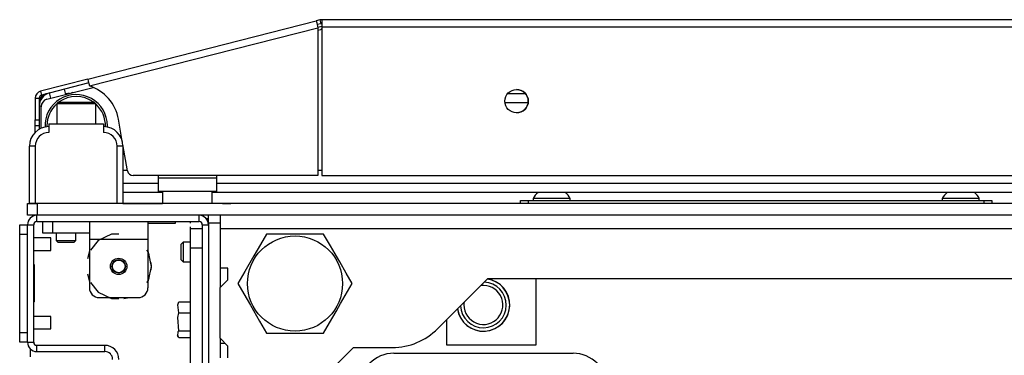
# Model space of a CAD drawing. Units: inches. Extents: x -250 to 39, y -64 to 168.
# Drawn here: x -156 to -146, y -17 to -13 of the extents above; entities that cross this region are included whole.
import ezdxf

# ---------------------------------------------------------------- set-up
doc = ezdxf.new("R2010")
doc.units = ezdxf.units.IN
doc.header["$MEASUREMENT"] = 0
doc.layers.add('TFR-TRI', color=7, linetype='CONTINUOUS')

msp = doc.modelspace()

# ---------------------------------------------------------------- linework, layer by layer
at = {"layer": 'TFR-TRI', "color": 30, "linetype": 'Continuous'}
for p, q in [((-154.9337, -13.8933), (-152.6258, -13.3042)), ((-152.5876, -13.2945), (-152.6258, -13.3042)), ((-152.6258, -13.3042), (-152.6206, -13.3243)), ((-152.6206, -13.3243), (-152.6082, -13.3729)), ((-152.5876, -13.2945), (-152.5779, -13.3326)), ((-135.1292, -13.2923), (-152.5701, -13.2923)), ((-152.5701, -13.2923), (-152.5701, -13.313)), ((-152.5701, -13.313), (-152.5701, -13.3631)), ((-154.9161, -13.962), (-152.6082, -13.3729)), ((-152.5779, -13.3326), (-152.616, -13.3423)), ((-152.6082, -13.3729), (-152.6082, -14.8671)), ((-152.5701, -13.3631), (-135.1292, -13.3631)), ((-152.5701, -13.3631), (-152.5701, -14.8671)), ((-154.9337, -13.8933), (-155.4105, -14.0151)), ((-154.9337, -13.8933), (-154.9285, -13.9134)), ((-154.9285, -13.9134), (-154.9161, -13.962)), ((-155.4105, -14.0151), (-155.4007, -14.0532)), ((-154.9239, -13.9315), (-155.4007, -14.0532)), ((-155.4638, -14.0837), (-155.4638, -14.3043)), ((-155.4638, -14.0837), (-155.4244, -14.0837)), ((-155.4244, -14.0837), (-155.4244, -14.3043)), ((-155.1217, -14.0354), (-155.1344, -14.0382)), ((-155.0834, -14.0291), (-155.0963, -14.0309)), ((-155.4638, -14.3043), (-155.4244, -14.3043)), ((-155.4638, -14.346), (-155.4638, -14.3043)), ((-155.4244, -14.3043), (-155.4244, -14.346)), ((-154.5845, -14.5199), (-154.6235, -14.2987)), ((-155.4638, -14.3633), (-155.4638, -14.346)), ((-155.4638, -14.3811), (-155.4638, -14.3633)), ((-155.4244, -14.3633), (-155.4638, -14.3633)), ((-155.4638, -14.4292), (-155.4638, -14.3811)), ((-155.4244, -14.346), (-155.4244, -14.3633)), ((-154.5319, -14.8183), (-154.5789, -14.5516)), ((-152.6082, -14.8671), (-154.4737, -14.8671)), ((-152.5701, -14.8671), (-135.1292, -14.8671)), ((-153.7375, -15.3001), (-153.7137, -15.3001)), ((-155.511, -16.6978), (-155.511, -16.6209))]:
    msp.add_line(p, q, dxfattribs=at)
at = {"layer": 'TFR-TRI', "color": 95, "linetype": 'Continuous'}
for p, q in [((-152.6098, -13.3669), (-152.5701, -13.3568)), ((-152.6083, -13.3973), (-152.5803, -13.3902)), ((-155.3456, -14.096), (-154.8776, -13.9766)), ((-155.4048, -14.3894), (-155.4048, -14.1723)), ((-154.578, -14.8119), (-154.533, -14.8119)), ((-152.608, -14.8119), (-152.5698, -14.8119)), ((-154.2237, -14.8671), (-154.2237, -14.8907)), ((-154.2237, -14.8907), (-153.6332, -14.8907)), ((-154.2237, -14.8907), (-154.2237, -14.9881)), ((-153.6332, -14.8671), (-153.6332, -14.8907)), ((-153.6332, -14.8907), (-153.6332, -14.9881)), ((-154.2237, -14.9881), (-154.2237, -15.0285)), ((-153.6332, -14.9881), (-153.6332, -15.0285)), ((-153.6332, -15.0285), (-154.2237, -15.0285))]:
    msp.add_line(p, q, dxfattribs=at)
at = {"layer": 'TFR-TRI', "color": 70, "linetype": 'Continuous'}
for p, q in [((-155.1545, -14.0473), (-155.1681, -13.9938)), ((-155.3071, -14.0862), (-155.3207, -14.0328)), ((-155.4046, -14.1663), (-155.4244, -14.1663)), ((-155.4244, -14.3621), (-155.4244, -14.3993))]:
    msp.add_line(p, q, dxfattribs=at)
at = {"layer": 'TFR-TRI', "color": 3, "linetype": 'Continuous'}
for p, q in [((-155.1568, -14.0382), (-155.1188, -14.0382)), ((-155.3261, -14.3434), (-154.7749, -14.3434)), ((-155.3261, -14.3434), (-155.3261, -14.432)), ((-154.7749, -14.3434), (-154.7749, -14.432)), ((-155.5229, -15.1505), (-155.5229, -14.5698)), ((-155.5056, -14.5698), (-155.5229, -14.5698)), ((-155.4639, -14.5698), (-155.5056, -14.5698)), ((-155.4639, -14.5698), (-155.4639, -15.1505)), ((-154.6371, -15.1505), (-154.6371, -14.5698)), ((-154.5953, -14.5698), (-154.6371, -14.5698)), ((-154.578, -14.5698), (-154.5953, -14.5698)), ((-154.578, -14.5698), (-154.578, -15.1505)), ((-150.4343, -15.0993), (-150.4343, -15.119)), ((-150.3795, -15.0993), (-150.4343, -15.0993)), ((-150.2473, -15.0993), (-150.3795, -15.0993)), ((-150.115, -15.0993), (-150.2473, -15.0993)), ((-150.0603, -15.0993), (-150.115, -15.0993)), ((-150.0603, -15.119), (-150.0603, -15.0993)), ((-146.3004, -15.0993), (-146.3004, -15.119)), ((-146.2456, -15.0993), (-146.3004, -15.0993)), ((-146.1134, -15.0993), (-146.2456, -15.0993)), ((-145.9812, -15.0993), (-146.1134, -15.0993)), ((-145.9264, -15.0993), (-145.9812, -15.0993)), ((-145.9264, -15.119), (-145.9264, -15.0993)), ((-155.5056, -15.1505), (-155.5229, -15.1505)), ((-155.4639, -15.1505), (-155.5056, -15.1505)), ((-154.6371, -15.1505), (-155.4639, -15.1505)), ((-154.5953, -15.1505), (-154.6371, -15.1505)), ((-154.578, -15.1505), (-154.5953, -15.1505)), ((-155.3083, -15.4975), (-155.4795, -15.4975)), ((-155.3083, -15.5287), (-155.3083, -15.4975)), ((-155.3083, -15.5912), (-155.3083, -15.5287)), ((-155.3083, -15.6225), (-155.3083, -15.5912)), ((-155.4795, -15.6225), (-155.3083, -15.6225)), ((-155.3083, -16.2912), (-155.4795, -16.2912)), ((-155.3083, -16.3224), (-155.3083, -16.2912)), ((-155.3083, -16.3849), (-155.3083, -16.3224)), ((-155.3083, -16.4162), (-155.3083, -16.3849)), ((-155.4795, -16.4162), (-155.3083, -16.4162))]:
    msp.add_line(p, q, dxfattribs=at)
at = {"layer": 'TFR-TRI', "color": 12, "linetype": 'Continuous'}
for p, q in [((-150.691, -14.0382), (-150.5119, -14.0382)), ((-150.4846, -14.1326), (-150.7183, -14.1326)), ((-154.5779, -14.9437), (-154.2235, -14.9437)), ((-153.633, -14.9437), (-134.0663, -14.9437)), ((-154.1783, -15.0382), (-154.5779, -15.0382)), ((-134.0211, -15.0382), (-153.6782, -15.0382))]:
    msp.add_line(p, q, dxfattribs=at)
at = {"layer": 'TFR-TRI', "color": 252, "linetype": 'Continuous'}
for p, q in [((-155.2323, -14.1269), (-155.2473, -14.1419)), ((-155.2473, -14.1419), (-155.2473, -14.3434)), ((-155.1897, -14.1419), (-155.2473, -14.1419)), ((-155.2323, -14.1269), (-155.1976, -14.1269)), ((-155.1976, -14.1269), (-155.1067, -14.1269)), ((-155.0505, -14.1419), (-155.1897, -14.1419)), ((-155.1067, -14.1269), (-154.9943, -14.1269)), ((-154.9113, -14.1419), (-155.0505, -14.1419)), ((-154.9943, -14.1269), (-154.9034, -14.1269)), ((-154.8536, -14.1419), (-154.9113, -14.1419)), ((-154.9034, -14.1269), (-154.8686, -14.1269)), ((-154.8536, -14.1419), (-154.8686, -14.1269)), ((-154.8536, -14.3434), (-154.8536, -14.1419)), ((-150.5622, -15.119), (-150.5392, -15.119)), ((-150.5622, -15.1505), (-150.5622, -15.119)), ((-150.5392, -15.119), (-150.4835, -15.119)), ((-150.4835, -15.119), (-145.8772, -15.119)), ((-150.4835, -15.119), (-150.4835, -15.1505)), ((-145.8772, -15.119), (-145.8215, -15.119)), ((-145.8772, -15.1505), (-145.8772, -15.119)), ((-145.8215, -15.119), (-145.7984, -15.119)), ((-145.7984, -15.119), (-145.7984, -15.1505)), ((-155.389, -15.4497), (-155.389, -15.3316)), ((-155.2906, -15.3316), (-155.2906, -15.4497)), ((-154.9166, -15.3316), (-154.9166, -15.3835)), ((-154.9166, -15.3835), (-154.9166, -15.5088)), ((-154.326, -15.3316), (-154.326, -15.3835)), ((-154.326, -15.3835), (-154.326, -15.5088)), ((-155.3602, -15.4497), (-155.389, -15.4497)), ((-155.2906, -15.4497), (-155.3602, -15.4497)), ((-154.9166, -15.4497), (-155.2906, -15.4497)), ((-154.9166, -15.5088), (-154.326, -15.5088)), ((-154.9166, -15.5088), (-154.9166, -16.0009)), ((-154.6953, -15.4601), (-154.8287, -15.5243)), ((-154.6213, -15.4601), (-154.6953, -15.4601)), ((-154.326, -15.5088), (-154.326, -16.0009)), ((-154.8287, -15.5243), (-154.9056, -15.6208)), ((-154.9166, -15.6311), (-154.9353, -15.7078)), ((-154.9166, -15.6311), (-154.9353, -15.7078)), ((-154.9166, -15.6311), (-154.9353, -15.7078)), ((-154.3215, -15.64), (-154.3369, -15.6208)), ((-154.312, -15.6683), (-154.326, -15.6311)), ((-154.312, -15.6683), (-154.326, -15.6311)), ((-154.312, -15.6683), (-154.326, -15.6311)), ((-154.2886, -15.7844), (-154.3215, -15.64)), ((-154.3215, -15.9287), (-154.2886, -15.7844)), ((-154.2886, -15.7844), (-154.2933, -15.7449)), ((-154.2886, -15.7844), (-154.2933, -15.7449)), ((-154.2886, -15.7844), (-154.2933, -15.7449)), ((-154.2933, -15.8238), (-154.2886, -15.7844)), ((-154.2933, -15.8238), (-154.2886, -15.7844)), ((-154.2933, -15.8238), (-154.2886, -15.7844)), ((-154.9353, -15.861), (-154.9166, -15.9376)), ((-154.9353, -15.861), (-154.9166, -15.9376)), ((-154.9353, -15.861), (-154.9166, -15.9376)), ((-154.326, -15.9377), (-154.312, -15.9005)), ((-154.326, -15.9377), (-154.312, -15.9005)), ((-154.326, -15.9377), (-154.312, -15.9005)), ((-154.9056, -15.948), (-154.8287, -16.0445)), ((-154.3369, -15.948), (-154.3215, -15.9287)), ((-154.8287, -16.0445), (-154.6953, -16.1087)), ((-154.8181, -16.0993), (-154.4244, -16.0993)), ((-154.7284, -16.0993), (-154.6749, -16.1082)), ((-154.7284, -16.0993), (-154.6749, -16.1082)), ((-154.7284, -16.0993), (-154.6749, -16.1082)), ((-154.6953, -16.1087), (-154.6213, -16.1087)), ((-154.5677, -16.1082), (-154.5142, -16.0993)), ((-154.5677, -16.1082), (-154.5142, -16.0993)), ((-154.5677, -16.1082), (-154.5142, -16.0993)), ((-151.8412, -16.6624), (-150.0312, -16.6624))]:
    msp.add_line(p, q, dxfattribs=at)
at = {"layer": 'TFR-TRI', "color": 5, "linetype": 'Continuous'}
for p, q in [((-154.1784, -15.0285), (-154.1784, -15.1448)), ((-153.6784, -15.1448), (-153.6784, -15.0285)), ((-154.1784, -15.1448), (-154.1449, -15.1448)), ((-154.1449, -15.1448), (-154.0534, -15.1448)), ((-154.0534, -15.1448), (-153.9284, -15.1448)), ((-153.9284, -15.1448), (-153.8034, -15.1448)), ((-153.8034, -15.1448), (-153.7119, -15.1448)), ((-153.7119, -15.1448), (-153.6784, -15.1448))]:
    msp.add_line(p, q, dxfattribs=at)
at = {"layer": 'TFR-TRI', "color": 21, "linetype": 'Continuous'}
for p, q in [((-155.5425, -15.1506), (-155.5137, -15.1506)), ((-155.5425, -15.2687), (-155.5425, -15.1506)), ((-155.5137, -15.1506), (-155.4441, -15.1506)), ((-132.2551, -15.1506), (-155.4441, -15.1506)), ((-155.4441, -15.1506), (-155.4441, -15.2687)), ((-155.5137, -15.2687), (-155.5425, -15.2687)), ((-155.4441, -15.2687), (-155.5137, -15.2687)), ((-132.2551, -15.2687), (-155.4441, -15.2687)), ((-154.326, -15.3474), (-154.2037, -15.3474)), ((-154.2037, -15.3474), (-154.0915, -15.3474)), ((-154.0915, -15.3474), (-154.0465, -15.3474)), ((-154.0465, -15.3474), (-154.0465, -15.3316)), ((-154.0237, -16.1731), (-154.015, -16.1435)), ((-154.015, -16.2542), (-154.0237, -16.1731)), ((-154.015, -16.1435), (-153.8949, -16.1435)), ((-154.015, -16.1435), (-153.8949, -16.1435)), ((-154.0237, -16.3024), (-154.015, -16.2542)), ((-154.015, -16.4345), (-154.0237, -16.3024)), ((-154.015, -16.2542), (-153.8949, -16.2542)), ((-154.0288, -16.4761), (-154.0203, -16.4943)), ((-154.022, -16.4903), (-154.0198, -16.4433)), ((-154.015, -16.5041), (-154.022, -16.4903)), ((-154.0198, -16.4433), (-154.015, -16.4345)), ((-154.015, -16.4345), (-153.8949, -16.4345)), ((-154.015, -16.5041), (-153.8949, -16.5041))]:
    msp.add_line(p, q, dxfattribs=at)
at = {"layer": 'TFR-TRI', "color": 215, "linetype": 'Continuous'}
for p, q in [((-154.578, -15.1505), (-154.178, -15.1505)), ((-153.5737, -15.1505), (-153.6789, -15.1505)), ((-153.5737, -15.1505), (-153.5377, -15.1505)), ((-153.5377, -15.1505), (-153.4885, -15.1505)), ((-134.2108, -15.1505), (-153.4885, -15.1505))]:
    msp.add_line(p, q, dxfattribs=at)
at = {"layer": 'TFR-TRI', "color": 173, "linetype": 'Continuous'}
for p, q in [((-155.448, -15.3316), (-155.448, -15.2687)), ((-153.8083, -15.3316), (-153.8083, -15.2687)), ((-155.5425, -16.5505), (-155.5425, -15.3631)), ((-155.5425, -15.3631), (-155.4795, -15.3631)), ((-155.4795, -16.5505), (-155.4795, -15.3631)), ((-155.448, -15.3316), (-153.8083, -15.3316)), ((-153.7768, -15.3631), (-153.7768, -17.2844)), ((-153.7768, -15.3631), (-153.7138, -15.3631)), ((-155.5425, -16.5505), (-155.4795, -16.5505)), ((-155.448, -16.645), (-155.448, -16.582)), ((-155.448, -16.582), (-154.7611, -16.582)), ((-154.7611, -16.645), (-154.7611, -16.582)), ((-155.448, -16.645), (-154.7611, -16.645))]:
    msp.add_line(p, q, dxfattribs=at)
at = {"layer": 'TFR-TRI', "color": 251, "linetype": 'Continuous'}
for p, q in [((-153.7138, -15.2924), (-153.7138, -15.2687)), ((-153.7138, -15.3474), (-153.7138, -15.2924)), ((-153.5957, -15.2687), (-153.5957, -15.2924)), ((-153.5957, -15.2924), (-153.5957, -15.3474)), ((-153.7138, -15.3474), (-153.7138, -17.2313)), ((-153.5957, -15.3474), (-153.7138, -15.3474)), ((-153.5957, -15.3474), (-153.5957, -15.4065)), ((-155.2512, -15.4497), (-155.2512, -15.5246)), ((-155.0543, -15.5246), (-155.0543, -15.4497)), ((-155.2512, -15.5246), (-155.2315, -15.5443)), ((-155.2512, -15.5246), (-155.202, -15.5246)), ((-155.2084, -15.5443), (-155.2315, -15.5443)), ((-155.1528, -15.5443), (-155.2084, -15.5443)), ((-155.202, -15.5246), (-155.1036, -15.5246)), ((-155.0971, -15.5443), (-155.1528, -15.5443)), ((-155.1036, -15.5246), (-155.0543, -15.5246)), ((-155.074, -15.5443), (-155.0971, -15.5443)), ((-155.074, -15.5443), (-155.0543, -15.5246)), ((-153.9697, -15.5403), (-153.9894, -15.56)), ((-153.9697, -15.5403), (-153.9894, -15.56)), ((-153.9894, -15.5994), (-153.9894, -15.56)), ((-153.9894, -15.6781), (-153.9894, -15.5994)), ((-153.8949, -15.5403), (-153.9697, -15.5403)), ((-153.8949, -15.5403), (-153.9697, -15.5403)), ((-153.9697, -15.5403), (-153.9697, -15.5691)), ((-153.9697, -15.5691), (-153.9697, -15.6387)), ((-153.9894, -15.7175), (-153.9894, -15.6781)), ((-153.9697, -15.6387), (-153.9697, -15.7083)), ((-153.9697, -15.7083), (-153.9697, -15.7372)), ((-153.9894, -15.7175), (-153.9697, -15.7372)), ((-153.9697, -15.7372), (-153.8949, -15.7372)), ((-153.5957, -15.8022), (-153.5957, -15.999)), ((-153.5957, -16.5108), (-153.5957, -16.7076)), ((-153.5957, -16.56), (-153.5465, -16.56))]:
    msp.add_line(p, q, dxfattribs=at)
at = {"layer": 'TFR-TRI', "color": 124, "linetype": 'Continuous'}
for p, q in [((-155.6213, -15.392), (-155.6213, -15.3631)), ((-155.6213, -15.3631), (-155.5425, -15.3631)), ((-155.6213, -15.4616), (-155.6213, -15.392)), ((-155.6213, -16.4521), (-155.6213, -15.4616)), ((-155.5425, -15.4616), (-155.6213, -15.4616)), ((-155.5425, -16.4521), (-155.5425, -15.4616)), ((-155.4717, -15.7698), (-155.4795, -15.7698)), ((-155.4717, -16.1438), (-155.4717, -15.7698)), ((-155.4717, -16.1438), (-155.4795, -16.1438)), ((-155.6213, -16.5217), (-155.6213, -16.4521)), ((-155.6213, -16.4521), (-155.5425, -16.4521)), ((-155.6213, -16.5505), (-155.6213, -16.5217)), ((-155.5425, -16.5505), (-155.6213, -16.5505))]:
    msp.add_line(p, q, dxfattribs=at)
at = {"layer": 'TFR-TRI', "color": 123, "linetype": 'Continuous'}
for p, q in [((-153.8949, -15.3493), (-153.8949, -15.3316)), ((-153.8949, -15.3493), (-153.8949, -15.3316)), ((-153.8949, -15.3493), (-153.8949, -15.3316)), ((-153.8949, -15.3493), (-153.8949, -15.3316)), ((-153.8949, -15.3493), (-153.8949, -15.3316)), ((-153.8949, -15.3493), (-153.8949, -15.3316)), ((-153.8949, -15.3493), (-153.8949, -15.3316)), ((-153.8949, -15.3493), (-153.8949, -15.3316)), ((-153.8949, -15.4025), (-153.8949, -15.3848)), ((-153.8949, -15.4025), (-153.8949, -15.3848)), ((-153.8949, -15.4025), (-153.8949, -15.3848)), ((-153.8949, -15.4025), (-153.8949, -15.3848)), ((-153.8949, -15.4025), (-153.8949, -15.3848)), ((-153.8949, -15.4025), (-153.8949, -15.3848)), ((-153.8949, -15.4025), (-153.8949, -15.3848)), ((-153.8949, -15.4025), (-153.8949, -15.3848)), ((-153.8949, -15.4025), (-153.7768, -15.4025)), ((-153.8949, -15.4602), (-153.8949, -15.4025)), ((-153.8949, -15.5993), (-153.8949, -15.4602)), ((-153.7768, -15.5993), (-153.8949, -15.5993)), ((-153.8949, -17.1238), (-153.8949, -15.5993))]:
    msp.add_line(p, q, dxfattribs=at)
at = {"layer": 'TFR-TRI', "color": 58, "linetype": 'Continuous'}
for p, q in [((-153.5957, -15.3474), (-153.5957, -15.3762)), ((-153.5957, -15.3762), (-153.5957, -15.4065)), ((-134.1036, -15.4065), (-153.5957, -15.4065)), ((-153.5957, -15.4065), (-153.5957, -15.8022)), ((-153.5169, -15.8022), (-153.5957, -15.8022)), ((-153.5169, -15.9203), (-153.5169, -15.8022)), ((-151.3987, -16.4142), (-150.891, -15.9065)), ((-150.891, -15.9065), (-136.8083, -15.9065)), ((-150.4077, -15.9065), (-150.4077, -16.5817)), ((-153.5957, -15.999), (-153.5169, -15.9203)), ((-153.5957, -16.5108), (-153.5957, -15.999)), ((-151.3073, -16.5817), (-151.3073, -16.3228)), ((-153.5169, -16.5896), (-153.5957, -16.5108)), ((-153.5169, -16.7077), (-153.5169, -16.5896)), ((-152.7492, -17.1033), (-152.2492, -16.6033)), ((-152.2492, -16.6033), (-151.8553, -16.6033)), ((-150.4077, -16.5817), (-151.3073, -16.5817))]:
    msp.add_line(p, q, dxfattribs=at)
at = {"layer": 'TFR-TRI', "color": 44, "linetype": 'Continuous'}
for p, q in [((-153.1285, -15.4577), (-153.1886, -15.5619)), ((-153.0666, -15.4577), (-153.1285, -15.4577)), ((-152.9615, -15.4577), (-153.0666, -15.4577)), ((-152.8558, -15.4577), (-152.9615, -15.4577)), ((-152.7517, -15.4577), (-152.8558, -15.4577)), ((-152.6539, -15.4577), (-152.7517, -15.4577)), ((-152.5511, -15.4577), (-152.6539, -15.4577)), ((-152.4818, -15.5777), (-152.5511, -15.4577)), ((-153.1886, -15.5619), (-153.2547, -15.6763)), ((-152.3886, -15.7391), (-152.4818, -15.5777)), ((-153.2547, -15.6763), (-153.3478, -15.8376)), ((-152.3226, -15.8534), (-152.3886, -15.7391)), ((-153.3478, -15.8376), (-153.4171, -15.9577)), ((-152.2624, -15.9577), (-152.3226, -15.8534)), ((-153.4171, -15.9577), (-153.357, -16.0619)), ((-152.3317, -16.0777), (-152.2624, -15.9577)), ((-153.357, -16.0619), (-153.2909, -16.1763)), ((-152.3786, -16.1589), (-152.3317, -16.0777)), ((-153.2909, -16.1763), (-153.1978, -16.3376)), ((-152.4249, -16.2391), (-152.3786, -16.1589)), ((-152.4909, -16.3534), (-152.4249, -16.2391)), ((-153.1978, -16.3376), (-153.1285, -16.4577)), ((-152.5511, -16.4577), (-152.4909, -16.3534)), ((-153.1285, -16.4577), (-153.0666, -16.4577)), ((-153.0666, -16.4577), (-152.8558, -16.4577)), ((-152.8558, -16.4577), (-152.6539, -16.4577)), ((-152.6539, -16.4577), (-152.5511, -16.4577))]:
    msp.add_line(p, q, dxfattribs=at)
at = {"layer": 'TFR-TRI', "color": 22, "linetype": 'Continuous'}
msp.add_line((-150.4077, -16.5816), (-151.3073, -16.5816), dxfattribs=at)
at = {"layer": 'TFR-TRI', "color": 30, "linetype": 'Continuous'}
msp.add_circle((-150.6016, -14.1151), 0.1181, dxfattribs=at)
at = {"layer": 'TFR-TRI', "color": 44, "linetype": 'Continuous'}
msp.add_circle((-152.8398, -15.9577), 0.4803, dxfattribs=at)
at = {"layer": 'TFR-TRI', "color": 252, "linetype": 'Continuous'}
msp.add_circle((-154.6213, -15.7844), 0.0827, dxfattribs=at)
at = {"layer": 'TFR-TRI', "color": 3, "linetype": 'Continuous'}
for radius in [0.0689, 0.064]:
    msp.add_circle((-154.6213, -15.7844), radius, dxfattribs=at)
at = {"layer": 'TFR-TRI', "color": 30, "linetype": 'Continuous'}
for centre, radius, start, end in [((-152.5701, -13.3631), 0.0709, 90, 104.32), ((-152.5701, -13.3631), 0.0315, 90, 104.32), ((-155.393, -14.0837), 0.0709, 104.32, 180), ((-155.05, -14.3739), 0.4331, 10, 71.99555), ((-155.393, -14.0837), 0.0315, 104.32, 180), ((-154.4737, -14.808), 0.0591, 190, 270)]:
    msp.add_arc(centre, radius, start, end, dxfattribs=at)
at = {"layer": 'TFR-TRI', "color": 95, "linetype": 'Continuous'}
for centre, radius, start, end in [((-152.5219, -13.619), 0.2362, 101.77484, 104.32), ((-150.6017, -14.1151), 0.1181, 270.0225, 90), ((-155.3261, -14.1723), 0.0787, 104.32, 180)]:
    msp.add_arc(centre, radius, start, end, dxfattribs=at)
at = {"layer": 'TFR-TRI', "color": 70, "linetype": 'Continuous'}
msp.add_arc((-155.2867, -14.1663), 0.1378, 104.32, 180, dxfattribs=at)
at = {"layer": 'TFR-TRI', "color": 3, "linetype": 'Continuous'}
for centre, radius, start, end in [((-155.33, -14.1326), 0.0945, 95.04563, 180), ((-155.3261, -14.5698), 0.1969, 90, 180), ((-154.7749, -14.5698), 0.1969, 0, 90), ((-155.3261, -14.5698), 0.1378, 90, 180), ((-154.7749, -14.5698), 0.1378, 0, 90), ((-150.275, -15.1774), 0.1774, 128.28485, 153.86237), ((-150.2195, -15.1774), 0.1774, 26.13763, 51.71515), ((-146.1411, -15.1774), 0.1774, 128.28485, 153.86237), ((-146.0857, -15.1774), 0.1774, 26.13763, 51.71515), ((-155.456, -15.1604), 0.00984, 84.38344, 90), ((-155.2749, -15.1604), 0.00984, 90, 95.61656), ((-154.8261, -15.1604), 0.00984, 84.38344, 90), ((-154.645, -15.1604), 0.00984, 90, 95.61656), ((-150.9362, -16.1741), 0.265, 0, 81.41062), ((-150.9362, -16.1741), 0.2309, 182.07563, 87.92437), ((-150.9362, -16.1741), 0.1969, 180, 98.02125), ((-150.9362, -16.1741), 0.265, 188.58938, 0), ((-150.9362, -16.1741), 0.1969, 171.97313, 180)]:
    msp.add_arc(centre, radius, start, end, dxfattribs=at)
at = {"layer": 'TFR-TRI', "color": 173, "linetype": 'Continuous'}
for centre, radius, start, end in [((-155.0505, -14.3631), 0.315, 0, 182.50312), ((-155.0505, -14.3631), 0.2953, 53.12812, 126.86625), ((-155.0505, -14.3631), 0.2953, 131.805, 180), ((-155.0505, -14.3631), 0.2953, 357.9075, 48.18938), ((-155.0505, -14.3631), 0.2953, 180, 182.09813), ((-155.0505, -14.3631), 0.315, 357.49125, 0), ((-155.448, -15.3631), 0.0945, 91.81266, 180), ((-153.8083, -15.3631), 0.0945, 0, 88.18734), ((-155.448, -15.3631), 0.0315, 90, 180), ((-153.8083, -15.3631), 0.0315, 0, 90), ((-155.448, -16.5505), 0.0945, 180, 270), ((-155.448, -16.5505), 0.0315, 180, 270), ((-154.7611, -16.7238), 0.1417, 0, 90), ((-154.7611, -16.7238), 0.0787, 0, 90)]:
    msp.add_arc(centre, radius, start, end, dxfattribs=at)
at = {"layer": 'TFR-TRI', "color": 5, "linetype": 'Continuous'}
for centre, start, end in [((-154.1384, -15.1448), 180, 188.26172), ((-153.7184, -15.1448), 351.73828, 0)]:
    msp.add_arc(centre, 0.04, start, end, dxfattribs=at)
at = {"layer": 'TFR-TRI', "color": 22, "linetype": 'Continuous'}
msp.add_arc((-150.9362, -16.1741), 0.2657, 188.72438, 81.27562, dxfattribs=at)
at = {"layer": 'TFR-TRI', "color": 252, "linetype": 'Continuous'}
for centre, radius, start, end in [((-154.8181, -16.0009), 0.0984, 180, 270), ((-154.4244, -16.0009), 0.0984, 270, 0), ((-151.8412, -17.0074), 0.345, 90, 270), ((-150.0312, -17.0074), 0.345, 270, 90)]:
    msp.add_arc(centre, radius, start, end, dxfattribs=at)
at = {"layer": 'TFR-TRI', "color": 58, "linetype": 'Continuous'}
msp.add_arc((-151.8553, -15.9577), 0.6457, 270, 315, dxfattribs=at)

doc.saveas('drawing.dxf')
